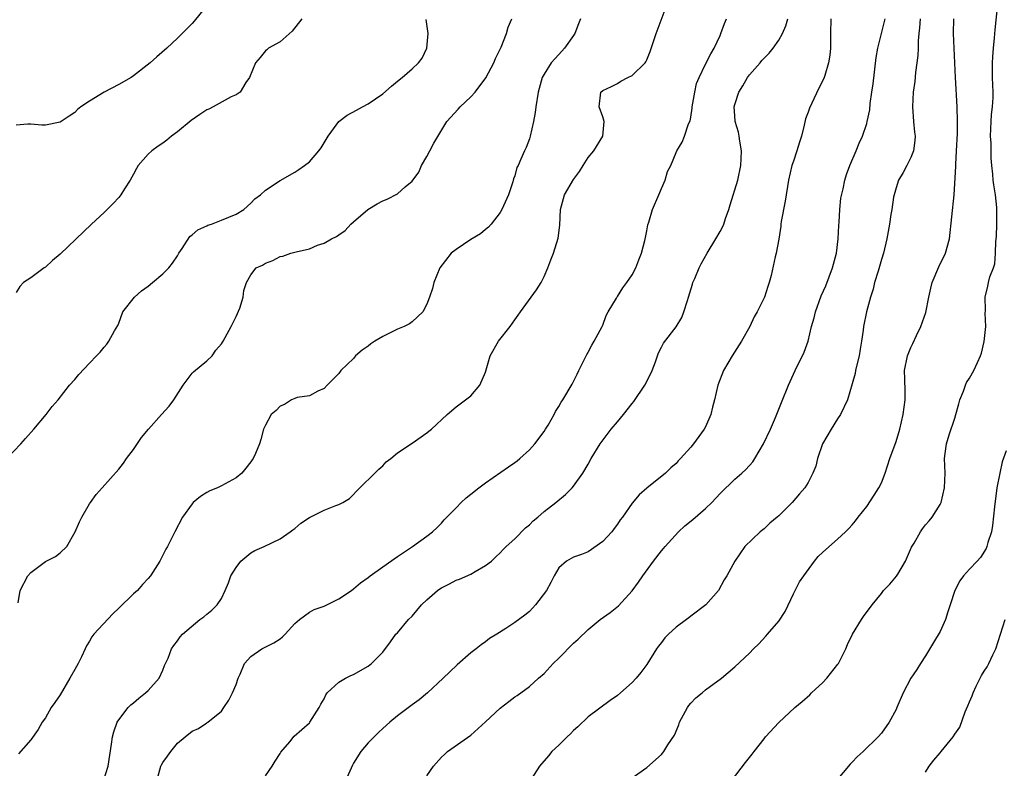
# Model space of a CAD drawing. Units: inches. Extents: x 2526000 to 2529000, y 1548000 to 1551000.
# Drawn here: x 2527191 to 2527326, y 1549161 to 1549263 of the extents above; entities that cross this region are included whole.
import ezdxf

# ---------------------------------------------------------------- set-up
doc = ezdxf.new("R2010")
doc.units = ezdxf.units.IN
doc.header["$MEASUREMENT"] = 0
doc.layers.add('LD25261548_2ft', color=253, linetype='Continuous')

msp = doc.modelspace()

# ---------------------------------------------------------------- linework, layer by layer
at = {"layer": 'LD25261548_2ft'}
for points, elevation in [([(2527202.94, 1549159), (2527203.54, 1549161), (2527204.01, 1549164.01), (2527204.14, 1549165), (2527204.31, 1549165.69), (2527204.8, 1549167), (2527205, 1549167.32), (2527206.27, 1549169), (2527206.63, 1549169.37), (2527207, 1549169.63), (2527207.72, 1549170.28), (2527208.67, 1549171), (2527209, 1549171.32), (2527210.52, 1549173), (2527211, 1549174.11), (2527211.25, 1549174.75), (2527211.38, 1549175), (2527211.73, 1549175.73), (2527212.19, 1549177), (2527212.51, 1549177.49), (2527213, 1549178.1), (2527213.36, 1549178.64), (2527213.69, 1549179), (2527216.06, 1549181), (2527216.6, 1549181.4), (2527217, 1549181.73), (2527217.69, 1549182.31), (2527218.41, 1549183), (2527219, 1549183.9), (2527219.53, 1549185), (2527219.97, 1549186.03), (2527220.28, 1549187), (2527221, 1549188.13), (2527221.67, 1549189), (2527223, 1549190.12), (2527223.55, 1549190.45), (2527224.82, 1549191), (2527227, 1549192.04), (2527228.38, 1549193), (2527228.72, 1549193.28), (2527229, 1549193.46), (2527229.85, 1549194.15), (2527231, 1549194.93), (2527233, 1549195.93), (2527234.6, 1549196.6), (2527235, 1549196.71), (2527235.56, 1549197), (2527236.47, 1549197.53), (2527237.87, 1549199), (2527239.94, 1549201), (2527240.47, 1549201.53), (2527241, 1549202.01), (2527241.48, 1549202.52), (2527242.1, 1549203), (2527243, 1549203.77), (2527245, 1549205.09), (2527247, 1549206.49), (2527247.29, 1549206.71), (2527247.63, 1549207), (2527249.78, 1549209), (2527251, 1549210.06), (2527253, 1549211.54), (2527254.26, 1549213), (2527255, 1549214.79), (2527255.66, 1549217), (2527256.8, 1549219), (2527258.38, 1549221), (2527259, 1549221.94), (2527259.46, 1549222.54), (2527259.77, 1549223), (2527261.25, 1549225), (2527261.98, 1549226.02), (2527262.59, 1549227), (2527263, 1549227.82), (2527263.5, 1549229), (2527263.91, 1549230.09), (2527264.28, 1549231), (2527264.93, 1549233.07), (2527265.15, 1549234.85), (2527265.24, 1549237), (2527265.78, 1549239), (2527267, 1549241.1), (2527267.81, 1549242.19), (2527268.35, 1549243), (2527269, 1549244.1), (2527269.77, 1549245), (2527271.02, 1549247), (2527271.19, 1549249), (2527271, 1549249.63), (2527270.52, 1549251), (2527270.73, 1549253), (2527271, 1549253.22), (2527272.21, 1549253.79), (2527273, 1549254.19), (2527273.49, 1549254.51), (2527274.42, 1549255), (2527275, 1549255.28), (2527276.77, 1549257), (2527276.87, 1549257.13), (2527277, 1549257.41), (2527277.46, 1549258.54), (2527278.27, 1549261), (2527279.8, 1549265)], 7302), ([(2527288.55, 1549159), (2527290.48, 1549161.52), (2527291.38, 1549162.62), (2527291.64, 1549163), (2527293, 1549164.73), (2527293.22, 1549165), (2527295, 1549166.97), (2527297.2, 1549169), (2527298.19, 1549169.81), (2527299.25, 1549170.75), (2527299.49, 1549171), (2527301, 1549172.42), (2527301.56, 1549173), (2527303.08, 1549174.92), (2527303.14, 1549175), (2527304.15, 1549177), (2527304.39, 1549177.61), (2527305.06, 1549179), (2527306.31, 1549181), (2527306.56, 1549181.44), (2527307.76, 1549183), (2527309, 1549184.57), (2527309.31, 1549185), (2527310.14, 1549185.86), (2527311.07, 1549186.93), (2527311.23, 1549187.23), (2527312.3, 1549189), (2527313.11, 1549190.89), (2527313.45, 1549191.45), (2527314.34, 1549193), (2527314.6, 1549193.4), (2527315, 1549193.94), (2527315.5, 1549194.5), (2527315.91, 1549195), (2527317, 1549196.71), (2527317.14, 1549197), (2527317.63, 1549199), (2527317.68, 1549201), (2527317.6, 1549203), (2527317.68, 1549203.68), (2527317.87, 1549205), (2527318.24, 1549206.24), (2527319, 1549208.49), (2527319.16, 1549209), (2527319.55, 1549210.45), (2527319.72, 1549211), (2527320.2, 1549212.2), (2527320.47, 1549213), (2527320.63, 1549213.37), (2527321, 1549213.96), (2527321.61, 1549215), (2527322.12, 1549216.12), (2527322.54, 1549217), (2527322.64, 1549217.36), (2527323.04, 1549218.96), (2527323.23, 1549221), (2527323.17, 1549222.83), (2527323.21, 1549223.21), (2527323.15, 1549225), (2527323.5, 1549226.5), (2527323.6, 1549227), (2527323.81, 1549227.81), (2527324.27, 1549229), (2527324.45, 1549229.55), (2527324.58, 1549231), (2527324.62, 1549232.62), (2527324.7, 1549233.3), (2527324.75, 1549235), (2527324.74, 1549236.74), (2527324.75, 1549237), (2527324.74, 1549237.26), (2527324.55, 1549239), (2527324.34, 1549240.34), (2527324.26, 1549241), (2527324.2, 1549241.8), (2527324.07, 1549243), (2527323.99, 1549243.99), (2527323.95, 1549245), (2527323.95, 1549246.05), (2527323.9, 1549247), (2527323.98, 1549249), (2527324.04, 1549249.96), (2527324.17, 1549251), (2527324.26, 1549252.26), (2527324.26, 1549253), (2527324.17, 1549255), (2527324.16, 1549256.16), (2527324.15, 1549257), (2527324.19, 1549257.81), (2527324.28, 1549259), (2527324.43, 1549260.43), (2527324.51, 1549261.49), (2527324.89, 1549265)], 7316), ([(2527217, 1549264.81), (2527215.29, 1549262.71), (2527215, 1549262.38), (2527213.65, 1549261), (2527213, 1549260.36), (2527211.55, 1549259), (2527210.19, 1549257.81), (2527209.3, 1549257), (2527207, 1549255.22), (2527206.68, 1549255), (2527205, 1549254.05), (2527203, 1549253), (2527201, 1549251.75), (2527199.83, 1549251), (2527199.39, 1549250.62), (2527199, 1549250.21), (2527198.26, 1549249.74), (2527197.16, 1549249), (2527197, 1549248.91), (2527195, 1549248.5), (2527194.51, 1549248.51), (2527193, 1549248.63), (2527192.62, 1549248.62), (2527191, 1549248.49)], 7292), ([(2527189.75, 1549203), (2527191.65, 1549205), (2527192.27, 1549205.73), (2527193.4, 1549207), (2527195.1, 1549209), (2527195.91, 1549210.09), (2527196.72, 1549211), (2527198.28, 1549213), (2527199, 1549213.76), (2527199.56, 1549214.44), (2527201, 1549216.01), (2527201.98, 1549217), (2527202.47, 1549217.53), (2527203, 1549218.21), (2527203.38, 1549218.62), (2527203.66, 1549219), (2527204.41, 1549220.41), (2527204.86, 1549221.14), (2527205, 1549221.47), (2527205.55, 1549223), (2527207.15, 1549225), (2527208.1, 1549225.9), (2527209, 1549226.54), (2527209.61, 1549227), (2527211, 1549228.21), (2527211.82, 1549229), (2527212.35, 1549229.65), (2527213, 1549230.64), (2527213.21, 1549231), (2527213.64, 1549231.64), (2527214.7, 1549233.3), (2527215, 1549233.52), (2527215.77, 1549234.23), (2527217, 1549234.76), (2527217.16, 1549234.84), (2527217.63, 1549235), (2527219, 1549235.53), (2527221, 1549236.36), (2527222.05, 1549237), (2527223, 1549237.87), (2527223.58, 1549238.42), (2527224.31, 1549239), (2527225, 1549239.63), (2527227, 1549240.95), (2527229, 1549242.06), (2527229.56, 1549242.44), (2527230.35, 1549243), (2527231, 1549243.5), (2527232.29, 1549245), (2527232.59, 1549245.41), (2527233.55, 1549247), (2527235.01, 1549249), (2527236.13, 1549249.87), (2527237.44, 1549250.56), (2527238.23, 1549251), (2527239, 1549251.39), (2527241, 1549252.78), (2527242.19, 1549253.81), (2527243, 1549254.5), (2527243.67, 1549255), (2527245, 1549256.18), (2527245.89, 1549257), (2527246.36, 1549257.64), (2527247, 1549259), (2527247.21, 1549261), (2527246.93, 1549262.93)], 7296), ([(2527229.97, 1549263), (2527228.67, 1549261.33), (2527227, 1549259.88), (2527225.43, 1549259), (2527225.21, 1549258.79), (2527225, 1549258.66), (2527224.27, 1549257.73), (2527223.66, 1549257), (2527222.82, 1549255), (2527222.34, 1549254.34), (2527221.57, 1549253), (2527221, 1549252.63), (2527220.35, 1549252.35), (2527217.87, 1549251), (2527217.3, 1549250.7), (2527217, 1549250.58), (2527216.04, 1549249.96), (2527214.86, 1549249.14), (2527213, 1549247.59), (2527212.21, 1549247), (2527211.54, 1549246.46), (2527211, 1549246.05), (2527210.36, 1549245.64), (2527209.5, 1549245), (2527209, 1549244.54), (2527207.67, 1549243), (2527207.41, 1549242.59), (2527207, 1549241.79), (2527206.57, 1549241), (2527205.79, 1549239.79), (2527205.3, 1549239), (2527205, 1549238.62), (2527204.22, 1549237.78), (2527203, 1549236.56), (2527201.3, 1549235), (2527197, 1549230.9), (2527195.98, 1549230.02), (2527195, 1549229.13), (2527194.81, 1549229), (2527193, 1549227.65), (2527192.02, 1549227), (2527191.51, 1549226.49), (2527191, 1549225.64)], 7294), ([(2527191.28, 1549183.28), (2527191.57, 1549185), (2527192.59, 1549187), (2527193, 1549187.45), (2527195, 1549188.92), (2527196.39, 1549189.61), (2527197, 1549190.14), (2527197.9, 1549191), (2527199.06, 1549193), (2527199.65, 1549194.35), (2527199.97, 1549195), (2527201, 1549196.79), (2527201.14, 1549197), (2527201.94, 1549198.06), (2527202.73, 1549199), (2527205, 1549201.56), (2527205.65, 1549202.35), (2527206.06, 1549203), (2527207, 1549204.21), (2527208.12, 1549205.88), (2527209.05, 1549207), (2527210.83, 1549209), (2527211.87, 1549210.13), (2527212.51, 1549211), (2527213.79, 1549213), (2527215, 1549214.63), (2527215.18, 1549214.82), (2527217, 1549216.31), (2527217.74, 1549217), (2527218.23, 1549217.77), (2527219, 1549218.66), (2527219.23, 1549219), (2527220.34, 1549221), (2527220.54, 1549221.46), (2527221, 1549222.39), (2527221.5, 1549223.5), (2527221.96, 1549225), (2527222.06, 1549225.94), (2527222.41, 1549227), (2527223, 1549228.07), (2527223.73, 1549229), (2527224.6, 1549229.4), (2527225, 1549229.66), (2527226, 1549230), (2527227, 1549230.56), (2527227.37, 1549230.63), (2527228.46, 1549231), (2527229, 1549231.14), (2527229.21, 1549231.21), (2527231, 1549231.62), (2527232.11, 1549232.11), (2527233, 1549232.41), (2527234.02, 1549233), (2527234.71, 1549233.29), (2527235, 1549233.53), (2527235.88, 1549234.12), (2527236.66, 1549235), (2527237, 1549235.28), (2527238.95, 1549237), (2527240.23, 1549237.77), (2527241, 1549238.16), (2527241.59, 1549238.41), (2527243, 1549239.12), (2527244.08, 1549240.08), (2527245, 1549240.86), (2527245.9, 1549242.1), (2527246.3, 1549243), (2527247, 1549244.2), (2527247.44, 1549245), (2527247.96, 1549246.04), (2527249.72, 1549249), (2527251.3, 1549250.7), (2527251.57, 1549251), (2527253, 1549252.37), (2527253.6, 1549253), (2527255.05, 1549254.95), (2527256.15, 1549257), (2527256.39, 1549257.61), (2527257.14, 1549259.14), (2527257.88, 1549261), (2527258.12, 1549261.88), (2527258.61, 1549263)], 7298), ([(2527267.99, 1549263), (2527267.69, 1549262.31), (2527267.2, 1549261), (2527267, 1549260.73), (2527265.8, 1549259), (2527265, 1549258.13), (2527264.45, 1549257.55), (2527263.96, 1549257), (2527263, 1549255.45), (2527262.74, 1549255), (2527262.19, 1549253), (2527261.87, 1549251), (2527261.77, 1549250.23), (2527261.55, 1549249), (2527261.12, 1549247), (2527261, 1549246.62), (2527260.55, 1549245.45), (2527260.33, 1549245), (2527259.85, 1549243.85), (2527259.45, 1549243), (2527259.29, 1549242.71), (2527259, 1549241.59), (2527258.82, 1549241.18), (2527258.74, 1549240.74), (2527258.14, 1549239), (2527257.26, 1549237), (2527257, 1549236.58), (2527255.78, 1549235), (2527255.43, 1549234.57), (2527255, 1549234.27), (2527254.32, 1549233.68), (2527253, 1549232.91), (2527251, 1549231.53), (2527250.35, 1549231), (2527248.78, 1549229), (2527247.96, 1549227), (2527247.79, 1549226.21), (2527247.39, 1549225), (2527247, 1549224.05), (2527246.48, 1549223), (2527245, 1549221.67), (2527244.64, 1549221.36), (2527243.9, 1549221), (2527243, 1549220.63), (2527241, 1549219.66), (2527239.94, 1549219), (2527239.37, 1549218.63), (2527239, 1549218.33), (2527238.2, 1549217.8), (2527237.3, 1549217), (2527237, 1549216.65), (2527235.3, 1549215), (2527235, 1549214.6), (2527233.4, 1549213), (2527233, 1549212.54), (2527232.17, 1549212.17), (2527231, 1549211.53), (2527229.31, 1549211.31), (2527229, 1549211.2), (2527228.55, 1549211), (2527227.62, 1549210.38), (2527227, 1549210.15), (2527226.45, 1549209.55), (2527225.77, 1549209), (2527225, 1549207.56), (2527224.74, 1549207), (2527224.39, 1549205.61), (2527224.21, 1549205), (2527223.66, 1549203.66), (2527223.35, 1549203), (2527223.2, 1549202.8), (2527223, 1549202.52), (2527222.32, 1549201.68), (2527221.8, 1549201), (2527221, 1549200.34), (2527219, 1549199.26), (2527218.45, 1549199), (2527217.41, 1549198.59), (2527217, 1549198.37), (2527216.17, 1549197.83), (2527215.17, 1549197), (2527215, 1549196.83), (2527213.71, 1549195), (2527212.65, 1549193), (2527212.34, 1549192.34), (2527211.67, 1549191), (2527211.4, 1549190.6), (2527210.6, 1549189), (2527209.33, 1549187), (2527209, 1549186.61), (2527208.22, 1549185.78), (2527207.54, 1549185), (2527207, 1549184.53), (2527205, 1549182.55), (2527204.19, 1549181.81), (2527201.59, 1549179), (2527201.34, 1549178.66), (2527201, 1549178.08), (2527200.58, 1549177.42), (2527200.41, 1549177), (2527199.91, 1549175.91), (2527199.47, 1549175), (2527199, 1549174.2), (2527198.33, 1549173), (2527197, 1549170.75), (2527196.3, 1549169.7), (2527195.79, 1549169), (2527195, 1549167.6), (2527194.55, 1549167), (2527193.99, 1549166.01), (2527193, 1549164.6), (2527191.32, 1549162.68)], 7300), ([(2527210.21, 1549159), (2527210.75, 1549161), (2527210.82, 1549161.18), (2527211, 1549161.49), (2527211.65, 1549162.35), (2527212.08, 1549163), (2527213, 1549164.12), (2527214.04, 1549165), (2527215, 1549165.79), (2527215.87, 1549166.13), (2527217, 1549166.92), (2527217.06, 1549166.94), (2527217.13, 1549167), (2527219, 1549168.51), (2527219.34, 1549169), (2527219.99, 1549170.01), (2527220.53, 1549171), (2527221, 1549172.15), (2527221.3, 1549173), (2527221.55, 1549173.55), (2527222.16, 1549175), (2527223, 1549175.98), (2527224.52, 1549177), (2527226.16, 1549177.84), (2527227, 1549178.4), (2527227.34, 1549178.66), (2527227.71, 1549179), (2527229, 1549180.47), (2527229.64, 1549181), (2527231, 1549182.03), (2527231.63, 1549182.37), (2527233, 1549182.83), (2527233.12, 1549182.88), (2527233.38, 1549183), (2527235, 1549183.84), (2527236.73, 1549185), (2527237, 1549185.2), (2527237.97, 1549186.03), (2527239, 1549186.76), (2527239.28, 1549187), (2527241, 1549188.2), (2527243, 1549189.64), (2527245.08, 1549191), (2527247, 1549192.41), (2527247.78, 1549193), (2527248.4, 1549193.6), (2527249, 1549194.16), (2527249.39, 1549194.61), (2527251, 1549196.28), (2527251.7, 1549197), (2527252.37, 1549197.63), (2527253, 1549198.11), (2527254.12, 1549199), (2527255, 1549199.66), (2527258.13, 1549201.87), (2527259, 1549202.45), (2527259.31, 1549202.69), (2527259.7, 1549203), (2527261, 1549204.16), (2527261.74, 1549205), (2527263, 1549206.7), (2527263.21, 1549207), (2527263.55, 1549207.55), (2527264.39, 1549209), (2527264.57, 1549209.43), (2527265, 1549210.09), (2527265.32, 1549210.68), (2527265.57, 1549211), (2527266.85, 1549213.15), (2527267.51, 1549214.49), (2527267.74, 1549215), (2527268.81, 1549217.19), (2527269, 1549217.51), (2527269.52, 1549218.48), (2527269.83, 1549219), (2527270.91, 1549221), (2527271, 1549221.2), (2527271.49, 1549222.51), (2527271.75, 1549223), (2527272.86, 1549224.86), (2527272.96, 1549225.04), (2527273, 1549225.09), (2527273.73, 1549226.27), (2527274.29, 1549227), (2527275, 1549228.07), (2527275.5, 1549229), (2527275.91, 1549230.09), (2527276.31, 1549231), (2527276.76, 1549232.76), (2527276.82, 1549233.18), (2527277, 1549234.05), (2527277.13, 1549234.87), (2527277.27, 1549235.27), (2527277.79, 1549237), (2527278.65, 1549239), (2527279, 1549239.86), (2527279.53, 1549241), (2527279.85, 1549242.15), (2527280.3, 1549243), (2527281, 1549244.78), (2527281.1, 1549245), (2527281.83, 1549246.17), (2527282.13, 1549247), (2527282.69, 1549248.69), (2527282.91, 1549249.09), (2527283, 1549249.58), (2527283.19, 1549250.81), (2527283.19, 1549251), (2527283.54, 1549253), (2527283.81, 1549254.19), (2527284.13, 1549255), (2527285, 1549256.83), (2527285.76, 1549258.24), (2527286.2, 1549259), (2527287, 1549260.73), (2527287.12, 1549261), (2527287.61, 1549262.39), (2527287.86, 1549263)], 7304), ([(2527225, 1549159.67), (2527225.93, 1549161), (2527226.31, 1549161.69), (2527227, 1549162.74), (2527227.11, 1549162.89), (2527228.32, 1549164.32), (2527228.93, 1549165.08), (2527231, 1549166.92), (2527231.07, 1549167), (2527232.33, 1549169), (2527232.55, 1549169.45), (2527233, 1549170.2), (2527233.25, 1549170.75), (2527233.44, 1549171), (2527235, 1549172.46), (2527235.92, 1549173), (2527236.63, 1549173.37), (2527237, 1549173.53), (2527239, 1549174.63), (2527239.46, 1549175), (2527241, 1549176.58), (2527242.05, 1549177.95), (2527242.8, 1549179), (2527243, 1549179.21), (2527244.53, 1549181), (2527245, 1549181.49), (2527246.28, 1549183), (2527247, 1549183.72), (2527248.47, 1549185), (2527248.78, 1549185.22), (2527249, 1549185.36), (2527250.1, 1549185.9), (2527251, 1549186.38), (2527251.46, 1549186.54), (2527253, 1549187.22), (2527253.59, 1549187.59), (2527255, 1549188.37), (2527255.81, 1549189), (2527256.44, 1549189.56), (2527257, 1549190.13), (2527257.42, 1549190.58), (2527257.83, 1549191), (2527259, 1549192.03), (2527260.47, 1549193.53), (2527261, 1549193.94), (2527261.52, 1549194.48), (2527262.15, 1549195), (2527263, 1549195.75), (2527264.6, 1549197), (2527265.91, 1549198.09), (2527266.83, 1549199), (2527267, 1549199.2), (2527268.28, 1549201), (2527269, 1549202.21), (2527269.44, 1549203), (2527270.65, 1549205), (2527272.15, 1549207), (2527273, 1549208.02), (2527273.85, 1549209), (2527275, 1549210.49), (2527275.24, 1549210.76), (2527276.72, 1549213), (2527277, 1549213.52), (2527277.73, 1549215), (2527278.19, 1549216.19), (2527278.47, 1549217), (2527278.59, 1549217.41), (2527279, 1549218.19), (2527279.27, 1549218.73), (2527281, 1549220.95), (2527281.77, 1549222.23), (2527282.07, 1549223), (2527282.55, 1549224.55), (2527282.71, 1549225), (2527283.23, 1549226.77), (2527283.31, 1549227), (2527283.55, 1549227.55), (2527284.13, 1549229), (2527284.42, 1549229.58), (2527285.23, 1549231), (2527286.43, 1549233), (2527287, 1549233.98), (2527287.36, 1549234.64), (2527287.5, 1549235), (2527287.75, 1549235.75), (2527288.21, 1549237), (2527288.4, 1549237.6), (2527289.42, 1549241), (2527289.83, 1549243), (2527289.89, 1549243.89), (2527289.91, 1549245), (2527289.68, 1549246.32), (2527289.62, 1549247), (2527289.53, 1549247.53), (2527289.08, 1549249), (2527289, 1549249.77), (2527288.92, 1549251), (2527289, 1549251.31), (2527289.54, 1549253), (2527290.12, 1549253.88), (2527290.74, 1549255), (2527291, 1549255.36), (2527292.46, 1549257), (2527292.7, 1549257.3), (2527293, 1549257.64), (2527293.7, 1549258.3), (2527294.25, 1549259), (2527295, 1549260.08), (2527295.53, 1549261), (2527295.96, 1549262.04), (2527296.25, 1549263)], 7306), ([(2527302.12, 1549263), (2527302.06, 1549261), (2527302.05, 1549260.05), (2527302.06, 1549259), (2527301.97, 1549258.03), (2527301.81, 1549257), (2527301.27, 1549255.27), (2527301.2, 1549255), (2527301, 1549254.57), (2527300.45, 1549253.55), (2527299.18, 1549250.82), (2527299, 1549250.25), (2527298.66, 1549249.34), (2527298.49, 1549248.49), (2527298.09, 1549247), (2527297.84, 1549246.16), (2527297.48, 1549245), (2527297, 1549243.56), (2527296.8, 1549243), (2527296.32, 1549241), (2527295.89, 1549238.11), (2527295.34, 1549235.34), (2527295.3, 1549235), (2527295.29, 1549234.71), (2527295, 1549232.95), (2527294.65, 1549231), (2527294.53, 1549230.53), (2527293.96, 1549227.96), (2527293.72, 1549227), (2527293.52, 1549226.48), (2527293.05, 1549225), (2527292.04, 1549223), (2527291.66, 1549222.34), (2527291.04, 1549221), (2527289.91, 1549219), (2527288.63, 1549217), (2527287.46, 1549215), (2527286.71, 1549213), (2527286.26, 1549211), (2527285.98, 1549210.02), (2527285.73, 1549209), (2527285, 1549207.33), (2527284.83, 1549207), (2527283.37, 1549205), (2527283, 1549204.53), (2527281.62, 1549203), (2527281.31, 1549202.69), (2527281, 1549202.32), (2527280.27, 1549201.73), (2527279.56, 1549201), (2527277, 1549198.93), (2527275.97, 1549198.03), (2527275, 1549196.89), (2527273.68, 1549195), (2527273.39, 1549194.61), (2527273, 1549194.02), (2527272.57, 1549193.43), (2527272.22, 1549193), (2527271, 1549191.67), (2527269, 1549190.26), (2527268.09, 1549189.91), (2527267, 1549189.53), (2527266.05, 1549189), (2527265, 1549188.06), (2527264.39, 1549187), (2527263.92, 1549186.08), (2527263.31, 1549185), (2527261.84, 1549183), (2527261, 1549182.13), (2527260.38, 1549181.62), (2527259, 1549180.59), (2527257.79, 1549179.79), (2527256.55, 1549179), (2527255.58, 1549178.42), (2527255, 1549177.95), (2527254.42, 1549177.58), (2527253.72, 1549177), (2527253, 1549176.45), (2527251.15, 1549174.85), (2527250.13, 1549173.87), (2527249.26, 1549173), (2527247.09, 1549171), (2527245.95, 1549170.05), (2527245, 1549169.36), (2527243, 1549167.85), (2527241.95, 1549167), (2527241, 1549166.16), (2527240.4, 1549165.6), (2527239, 1549164.18), (2527238.02, 1549163), (2527237, 1549161.39), (2527236.86, 1549161.14), (2527235.94, 1549159)], 7308), ([(2527247, 1549159.66), (2527247.9, 1549161), (2527249, 1549162.21), (2527249.42, 1549162.58), (2527249.85, 1549163), (2527253, 1549165.23), (2527255, 1549167.04), (2527257, 1549168.91), (2527258.19, 1549169.81), (2527259, 1549170.48), (2527259.34, 1549170.66), (2527261, 1549171.88), (2527262.23, 1549173), (2527263, 1549173.66), (2527264.22, 1549175), (2527265, 1549175.75), (2527267, 1549177.81), (2527267.65, 1549178.35), (2527269, 1549179.67), (2527270.64, 1549181), (2527272.01, 1549181.99), (2527273.13, 1549182.87), (2527275, 1549184.93), (2527275.87, 1549186.13), (2527276.46, 1549187), (2527277.93, 1549189), (2527279, 1549190.37), (2527279.29, 1549190.71), (2527279.5, 1549191), (2527281.34, 1549193), (2527282.2, 1549193.8), (2527283.31, 1549194.69), (2527285, 1549196.18), (2527285.88, 1549197), (2527287, 1549198.23), (2527289, 1549200.17), (2527289.98, 1549201), (2527290.51, 1549201.49), (2527291.45, 1549202.55), (2527291.75, 1549203), (2527292.91, 1549205), (2527293.89, 1549207), (2527294.57, 1549208.57), (2527295.37, 1549210.63), (2527296.32, 1549213), (2527297.23, 1549215), (2527298.47, 1549217.53), (2527299, 1549219), (2527299.48, 1549221), (2527299.82, 1549222.18), (2527300, 1549223), (2527300.8, 1549225.2), (2527301.42, 1549226.58), (2527302.34, 1549229), (2527302.86, 1549231), (2527303.12, 1549233), (2527303.2, 1549234.8), (2527303.25, 1549235.25), (2527303.35, 1549237), (2527303.47, 1549238.53), (2527303.81, 1549239.81), (2527304.01, 1549241), (2527304.23, 1549241.77), (2527304.71, 1549243), (2527305.57, 1549245), (2527305.96, 1549246.04), (2527306.43, 1549247), (2527307, 1549248.71), (2527307.07, 1549249), (2527307.41, 1549250.59), (2527307.47, 1549251.47), (2527307.72, 1549253), (2527307.87, 1549254.13), (2527308.27, 1549257.73), (2527308.51, 1549259), (2527309.53, 1549263)], 7310), ([(2527314.3, 1549263), (2527314.22, 1549261.78), (2527314.12, 1549261), (2527314.02, 1549260.02), (2527314.02, 1549259), (2527313.99, 1549258.01), (2527313.67, 1549255.67), (2527313.55, 1549254.45), (2527313.35, 1549253), (2527313.26, 1549251), (2527313.4, 1549249), (2527313.53, 1549247.53), (2527313.59, 1549247), (2527313.58, 1549246.42), (2527313.38, 1549245), (2527313, 1549244.06), (2527312.45, 1549243), (2527311.98, 1549242.02), (2527311.32, 1549241), (2527311, 1549239.93), (2527310.75, 1549239), (2527310.67, 1549238.67), (2527310.44, 1549237), (2527310.29, 1549236.29), (2527310.1, 1549235), (2527309.76, 1549233), (2527309.28, 1549231), (2527309, 1549230.18), (2527308.55, 1549228.55), (2527308.08, 1549227), (2527307.87, 1549226.13), (2527307.53, 1549225), (2527306.97, 1549223), (2527306.55, 1549221), (2527306.52, 1549220.52), (2527306.31, 1549219), (2527306.1, 1549217.9), (2527305.96, 1549217), (2527305.59, 1549215.59), (2527305.47, 1549215), (2527305.41, 1549214.59), (2527305, 1549213.17), (2527304.4, 1549211), (2527303.43, 1549209), (2527303, 1549208.39), (2527302.13, 1549207), (2527300.98, 1549205), (2527300.27, 1549203), (2527300.05, 1549201.95), (2527299.67, 1549201), (2527299, 1549199.72), (2527298.57, 1549199), (2527297.83, 1549198.17), (2527296.83, 1549197), (2527295, 1549195.19), (2527294.79, 1549195), (2527293.81, 1549194.19), (2527293, 1549193.4), (2527292.47, 1549193), (2527290.36, 1549191), (2527289, 1549189), (2527287.92, 1549187), (2527287.56, 1549186.44), (2527286.77, 1549185), (2527285.04, 1549183), (2527283, 1549181.46), (2527282.73, 1549181.27), (2527282.42, 1549181), (2527281, 1549179.96), (2527279.95, 1549179), (2527279.48, 1549178.52), (2527279, 1549177.88), (2527278.6, 1549177.4), (2527278.33, 1549177), (2527277, 1549174.87), (2527276.2, 1549173.8), (2527275.54, 1549173), (2527275, 1549172.4), (2527273.42, 1549171), (2527273, 1549170.65), (2527272.02, 1549169.98), (2527269, 1549167.73), (2527267.62, 1549166.38), (2527267, 1549165.85), (2527266.6, 1549165.4), (2527266.16, 1549165), (2527265, 1549163.86), (2527264.07, 1549163), (2527263.6, 1549162.4), (2527262.37, 1549161), (2527261.22, 1549159.22)], 7312), ([(2527275, 1549159.43), (2527277, 1549160.82), (2527279, 1549162.61), (2527279.19, 1549162.81), (2527279.34, 1549163), (2527279.9, 1549163.9), (2527280.78, 1549165.22), (2527281.36, 1549166.64), (2527281.47, 1549167), (2527282.54, 1549169), (2527282.72, 1549169.28), (2527283, 1549169.62), (2527283.69, 1549170.31), (2527284.54, 1549171), (2527285, 1549171.42), (2527287.21, 1549173), (2527289, 1549174.54), (2527291, 1549176.42), (2527291.55, 1549177), (2527292.3, 1549177.7), (2527293.25, 1549178.75), (2527293.45, 1549179), (2527295, 1549180.8), (2527295.87, 1549182.13), (2527297, 1549184.53), (2527297.85, 1549186.15), (2527298.43, 1549187), (2527299.9, 1549189), (2527300.39, 1549189.61), (2527301, 1549190.19), (2527303, 1549192), (2527304.13, 1549193), (2527304.57, 1549193.43), (2527305, 1549193.95), (2527305.49, 1549194.51), (2527305.83, 1549195), (2527307, 1549196.44), (2527308.03, 1549197.97), (2527308.67, 1549199), (2527309, 1549199.66), (2527309.53, 1549201), (2527310.16, 1549203), (2527311, 1549205.32), (2527311.5, 1549207), (2527311.99, 1549209), (2527312.26, 1549211), (2527312.25, 1549212.25), (2527312.18, 1549213.82), (2527312.17, 1549215), (2527312.54, 1549217), (2527313, 1549218.15), (2527313.29, 1549218.71), (2527313.79, 1549219.79), (2527314.4, 1549221), (2527315.07, 1549222.93), (2527315.47, 1549225), (2527315.76, 1549226.24), (2527315.92, 1549227), (2527316.84, 1549229.16), (2527317.76, 1549231), (2527318.31, 1549233), (2527318.92, 1549239), (2527319.14, 1549242.86), (2527319.14, 1549243.14), (2527319.26, 1549245), (2527319.36, 1549247.36), (2527319.38, 1549249), (2527319.33, 1549251), (2527319.11, 1549255), (2527319.03, 1549257), (2527318.82, 1549261), (2527318.86, 1549263)], 7314), ([(2527326.02, 1549204.02), (2527325.47, 1549202.53), (2527325.14, 1549201), (2527324.76, 1549199), (2527324.41, 1549196.41), (2527324.16, 1549193.84), (2527324, 1549193), (2527323.53, 1549191.53), (2527323.4, 1549191), (2527323.28, 1549190.72), (2527322.5, 1549189.5), (2527322.05, 1549189), (2527321, 1549187.89), (2527320.21, 1549187), (2527319.69, 1549186.31), (2527319.03, 1549185), (2527318.4, 1549183), (2527318.07, 1549182.07), (2527317.73, 1549181), (2527317, 1549179.4), (2527316.13, 1549177.87), (2527315, 1549176.05), (2527314.32, 1549175), (2527313.82, 1549174.18), (2527313.01, 1549173), (2527311.96, 1549171), (2527311.13, 1549169), (2527311, 1549168.73), (2527310.07, 1549167), (2527309, 1549165.49), (2527308.58, 1549165), (2527306.53, 1549163), (2527305.71, 1549162.29), (2527305, 1549161.54), (2527304.73, 1549161.27), (2527302.82, 1549159)], 7318), ([(2527315, 1549160.17), (2527315.5, 1549161), (2527316.17, 1549161.83), (2527317, 1549162.84), (2527317.15, 1549163), (2527318.77, 1549165), (2527319, 1549165.36), (2527319.68, 1549166.32), (2527320.41, 1549168.41), (2527320.78, 1549169.22), (2527321, 1549169.8), (2527321.4, 1549170.6), (2527321.5, 1549171), (2527321.93, 1549171.93), (2527322.64, 1549173.36), (2527323, 1549173.96), (2527323.43, 1549174.57), (2527323.64, 1549175), (2527324.18, 1549176.18), (2527324.6, 1549177), (2527325.87, 1549181)], 7320)]:
    msp.add_lwpolyline(points, dxfattribs=dict(at, elevation=elevation))

doc.saveas('drawing.dxf')
